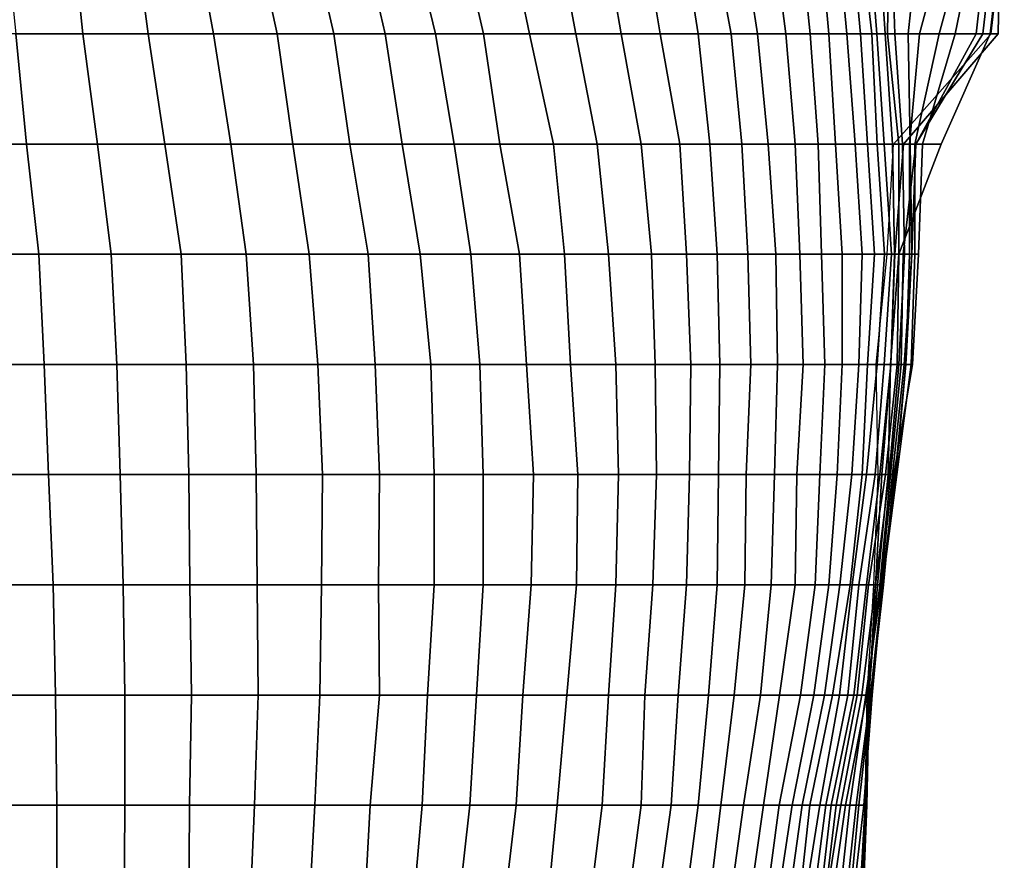
# Model space of a CAD drawing. Units: metres. Extents: x -2.72 to 1.92, y -1.11 to 5.
# Drawn here: x 0.76 to 1.47, y 0.91 to 1.52 of the extents above; entities that cross this region are included whole.
import ezdxf

# ---------------------------------------------------------------- set-up
doc = ezdxf.new("R2010")
doc.units = ezdxf.units.M

msp = doc.modelspace()

# ---------------------------------------------------------------- linework, layer by layer
at = {"layer": 'FACE_MAN_N'}
for points in [[(0.804901, 1.508608, 2.08676), (0.796696, 1.588008, 2.06555), (0.748513, 1.588008, 2.09212), (0.756717, 1.508608, 2.11508)], [(0.852119, 1.508608, 2.05737), (0.841553, 1.588008, 2.03184), (0.796696, 1.588008, 2.06555), (0.804901, 1.508608, 2.08676)], [(0.899058, 1.508608, 2.02841), (0.88458, 1.588008, 1.99572), (0.841553, 1.588008, 2.03184), (0.852119, 1.508608, 2.05737)], [(0.945109, 1.508608, 1.99839), (0.927735, 1.588008, 1.96166), (0.88458, 1.588008, 1.99572), (0.899058, 1.508608, 2.02841)], [(0.985825, 1.508608, 1.95861), (0.967562, 1.588008, 1.92232), (0.927735, 1.588008, 1.96166), (0.945109, 1.508608, 1.99839)], [(1.022858, 1.508608, 1.91376), (1.004468, 1.588008, 1.87937), (0.967562, 1.588008, 1.92232), (0.985825, 1.508608, 1.95861)], [(1.059104, 1.508608, 1.86969), (1.039876, 1.588008, 1.83576), (1.004468, 1.588008, 1.87937), (1.022858, 1.508608, 1.91376)], [(1.0938, 1.508608, 1.82501), (1.075436, 1.588008, 1.79435), (1.039876, 1.588008, 1.83576), (1.059104, 1.508608, 1.86969)], [(1.126973, 1.508608, 1.77977), (1.110234, 1.588008, 1.75333), (1.075436, 1.588008, 1.79435), (1.0938, 1.508608, 1.82501)], [(1.160374, 1.508608, 1.73672), (1.145362, 1.588008, 1.71424), (1.110234, 1.588008, 1.75333), (1.126973, 1.508608, 1.77977)], [(1.192936, 1.508608, 1.69392), (1.179246, 1.588008, 1.67449), (1.145362, 1.588008, 1.71424), (1.160374, 1.508608, 1.73672)], [(1.22108, 1.508608, 1.6465), (1.207872, 1.588008, 1.62872), (1.179246, 1.588008, 1.67449), (1.192936, 1.508608, 1.69392)], [(1.248613, 1.508608, 1.60002), (1.236116, 1.588008, 1.58402), (1.207872, 1.588008, 1.62872), (1.22108, 1.508608, 1.6465)], [(1.272413, 1.508608, 1.55051), (1.257325, 1.588008, 1.53215), (1.236116, 1.588008, 1.58402), (1.248613, 1.508608, 1.60002)], [(1.291234, 1.508608, 1.49697), (1.279017, 1.588008, 1.48282), (1.257325, 1.588008, 1.53215), (1.272413, 1.508608, 1.55051)], [(1.311631, 1.508608, 1.44724), (1.301394, 1.588008, 1.43593), (1.279017, 1.588008, 1.48282), (1.291234, 1.508608, 1.49697)], [(1.329233, 1.508608, 1.39621), (1.321105, 1.588008, 1.38767), (1.301394, 1.588008, 1.43593), (1.311631, 1.508608, 1.44724)], [(1.342695, 1.508608, 1.34277), (1.335507, 1.588008, 1.33558), (1.321105, 1.588008, 1.38767), (1.329233, 1.508608, 1.39621)], [(1.355674, 1.508608, 1.29077), (1.348308, 1.588008, 1.28376), (1.335507, 1.588008, 1.33558), (1.342695, 1.508608, 1.34277)], [(1.365555, 1.508608, 1.23774), (1.358036, 1.588008, 1.2309), (1.348308, 1.588008, 1.28376), (1.355674, 1.508608, 1.29077)], [(1.373683, 1.508608, 1.18501), (1.36459, 1.588008, 1.17716), (1.358036, 1.588008, 1.2309), (1.365555, 1.508608, 1.23774)], [(1.377366, 1.508608, 1.13042), (1.370939, 1.588008, 1.12514), (1.36459, 1.588008, 1.17716), (1.373683, 1.508608, 1.18501)], [(1.383386, 1.508608, 1.07967), (1.37795, 1.588008, 1.07541), (1.370939, 1.588008, 1.12514), (1.377366, 1.508608, 1.13042)], [(1.384986, 1.508608, 1.02722), (1.386307, 1.588008, 1.02819), (1.37795, 1.588008, 1.07541), (1.383386, 1.508608, 1.07967)], [(1.390345, 1.508608, 0.97924), (1.387526, 1.588008, 0.97726), (1.386307, 1.588008, 1.02819), (1.384986, 1.508608, 1.02722)], [(1.399769, 1.508608, 0.93535), (1.408201, 1.588008, 0.94099), (1.387526, 1.588008, 0.97726), (1.390345, 1.508608, 0.97924)], [(1.408049, 1.508608, 0.89169), (1.429512, 1.588008, 0.90528), (1.408201, 1.588008, 0.94099), (1.399769, 1.508608, 0.93535)], [(1.422197, 1.508608, 0.85247), (1.443965, 1.588008, 0.86553), (1.429512, 1.588008, 0.90528), (1.408049, 1.508608, 0.89169)], [(1.43383, 1.508608, 0.81231), (1.450111, 1.588008, 0.82151), (1.443965, 1.588008, 0.86553), (1.422197, 1.508608, 0.85247)], [(1.448867, 1.508608, 0.77447), (1.457833, 1.588008, 0.77927), (1.450111, 1.588008, 0.82151), (1.43383, 1.508608, 0.81231)], [(1.45382, 1.508608, 0.73185), (1.462888, 1.588008, 0.73639), (1.457833, 1.588008, 0.77927), (1.448867, 1.508608, 0.77447)], [(1.459027, 1.508608, 0.69011), (1.468222, 1.588008, 0.69446), (1.462888, 1.588008, 0.73639), (1.45382, 1.508608, 0.73185)], [(1.464767, 1.508608, 0.64932), (1.46624, 1.588008, 0.64998), (1.468222, 1.588008, 0.69446), (1.459027, 1.508608, 0.69011)], [(1.459789, 1.508608, 0.60469), (1.469187, 1.588008, 0.60858), (1.46624, 1.588008, 0.64998), (1.464767, 1.508608, 0.64932)], [(0.764388, 1.429207, 2.13652), (0.756717, 1.508608, 2.11508), (0.705612, 1.508608, 2.13611), (0.711733, 1.429207, 2.15463)], [(0.815416, 1.429207, 2.11406), (0.804901, 1.508608, 2.08676), (0.756717, 1.508608, 2.11508), (0.764388, 1.429207, 2.13652)], [(0.863956, 1.429207, 2.08592), (0.852119, 1.508608, 2.05737), (0.804901, 1.508608, 2.08676), (0.815416, 1.429207, 2.11406)], [(0.911581, 1.429207, 2.05666), (0.899058, 1.508608, 2.02841), (0.852119, 1.508608, 2.05737), (0.863956, 1.429207, 2.08592)], [(0.956234, 1.429207, 2.02191), (0.945109, 1.508608, 1.99839), (0.899058, 1.508608, 2.02841), (0.911581, 1.429207, 2.05666)], [(0.997509, 1.429207, 1.98186), (0.985825, 1.508608, 1.95861), (0.945109, 1.508608, 1.99839), (0.956234, 1.429207, 2.02191)], [(1.035126, 1.429207, 1.93669), (1.022858, 1.508608, 1.91376), (0.985825, 1.508608, 1.95861), (0.997509, 1.429207, 1.98186)], [(1.072718, 1.429207, 1.89374), (1.059104, 1.508608, 1.86969), (1.022858, 1.508608, 1.91376), (1.035126, 1.429207, 1.93669)], [(1.10551, 1.429207, 1.84454), (1.0938, 1.508608, 1.82501), (1.059104, 1.508608, 1.86969), (1.072718, 1.429207, 1.89374)], [(1.144346, 1.429207, 1.80723), (1.126973, 1.508608, 1.77977), (1.0938, 1.508608, 1.82501), (1.10551, 1.429207, 1.84454)], [(1.175715, 1.429207, 1.75968), (1.160374, 1.508608, 1.73672), (1.126973, 1.508608, 1.77977), (1.144346, 1.429207, 1.80723)], [(1.207313, 1.429207, 1.71437), (1.192936, 1.508608, 1.69392), (1.160374, 1.508608, 1.73672), (1.175715, 1.429207, 1.75968)], [(1.235227, 1.429207, 1.6656), (1.22108, 1.508608, 1.6465), (1.192936, 1.508608, 1.69392), (1.207313, 1.429207, 1.71437)], [(1.256995, 1.429207, 1.61076), (1.248613, 1.508608, 1.60002), (1.22108, 1.508608, 1.6465), (1.235227, 1.429207, 1.6656)], [(1.279906, 1.429207, 1.55963), (1.272413, 1.508608, 1.55051), (1.248613, 1.508608, 1.60002), (1.256995, 1.429207, 1.61076)], [(1.299058, 1.429207, 1.50606), (1.291234, 1.508608, 1.49697), (1.272413, 1.508608, 1.55051), (1.279906, 1.429207, 1.55963)], [(1.318438, 1.429207, 1.45476), (1.311631, 1.508608, 1.44724), (1.291234, 1.508608, 1.49697), (1.299058, 1.429207, 1.50606)], [(1.335126, 1.429207, 1.40238), (1.329233, 1.508608, 1.39621), (1.311631, 1.508608, 1.44724), (1.318438, 1.429207, 1.45476)], [(1.347572, 1.429207, 1.34764), (1.342695, 1.508608, 1.34277), (1.329233, 1.508608, 1.39621), (1.335126, 1.429207, 1.40238)], [(1.361694, 1.429207, 1.29651), (1.355674, 1.508608, 1.29077), (1.342695, 1.508608, 1.34277), (1.347572, 1.429207, 1.34764)], [(1.370533, 1.429207, 1.24223), (1.365555, 1.508608, 1.23774), (1.355674, 1.508608, 1.29077), (1.361694, 1.429207, 1.29651)], [(1.377518, 1.429207, 1.18831), (1.373683, 1.508608, 1.18501), (1.365555, 1.508608, 1.23774), (1.370533, 1.429207, 1.24223)], [(1.3827, 1.429207, 1.13482), (1.377366, 1.508608, 1.13042), (1.373683, 1.508608, 1.18501), (1.377518, 1.429207, 1.18831)], [(1.388669, 1.429207, 1.08379), (1.383386, 1.508608, 1.07967), (1.377366, 1.508608, 1.13042), (1.3827, 1.429207, 1.13482)], [(1.393139, 1.429207, 1.03329), (1.384986, 1.508608, 1.02722), (1.383386, 1.508608, 1.07967), (1.388669, 1.429207, 1.08379)], [(1.395832, 1.429207, 0.9831), (1.390345, 1.508608, 0.97924), (1.384986, 1.508608, 1.02722), (1.393139, 1.429207, 1.03329)], [(1.38938, 1.429207, 0.57553), (1.459789, 1.508608, 0.60469), (1.464767, 1.508608, 0.64932), (1.396594, 1.429207, 0.6191)], [(1.401293, 1.429207, 0.93637), (1.399769, 1.508608, 0.93535), (1.390345, 1.508608, 0.97924), (1.395832, 1.429207, 0.9831)], [(1.396594, 1.429207, 0.6191), (1.464767, 1.508608, 0.64932), (1.459027, 1.508608, 0.69011), (1.423772, 1.429207, 0.67343)], [(1.400835, 1.429207, 0.88712), (1.408049, 1.508608, 0.89169), (1.399769, 1.508608, 0.93535), (1.401293, 1.429207, 0.93637)], [(1.404747, 1.429207, 0.84203), (1.422197, 1.508608, 0.85247), (1.408049, 1.508608, 0.89169), (1.400835, 1.429207, 0.88712)], [(1.410335, 1.429207, 0.79898), (1.43383, 1.508608, 0.81231), (1.422197, 1.508608, 0.85247), (1.404747, 1.429207, 0.84203)], [(1.423772, 1.429207, 0.67343), (1.459027, 1.508608, 0.69011), (1.45382, 1.508608, 0.73185), (1.405357, 1.429207, 0.70744)], [(1.405357, 1.429207, 0.70744), (1.45382, 1.508608, 0.73185), (1.448867, 1.508608, 0.77447), (1.405509, 1.429207, 0.7513)], [(1.405509, 1.429207, 0.7513), (1.448867, 1.508608, 0.77447), (1.43383, 1.508608, 0.81231), (1.410335, 1.429207, 0.79898)], [(0.773151, 1.349807, 2.161), (0.764388, 1.429207, 2.13652), (0.711733, 1.429207, 2.15463), (0.719379, 1.349807, 2.17777)], [(0.825373, 1.349807, 2.13984), (0.815416, 1.429207, 2.11406), (0.764388, 1.429207, 2.13652), (0.773151, 1.349807, 2.161)], [(0.875767, 1.349807, 2.11444), (0.863956, 1.429207, 2.08592), (0.815416, 1.429207, 2.11406), (0.825373, 1.349807, 2.13984)], [(0.922782, 1.349807, 2.08191), (0.911581, 1.429207, 2.05666), (0.863956, 1.429207, 2.08592), (0.875767, 1.349807, 2.11444)], [(0.968045, 1.349807, 2.04688), (0.956234, 1.429207, 2.02191), (0.911581, 1.429207, 2.05666), (0.922782, 1.349807, 2.08191)], [(1.010666, 1.349807, 2.00799), (0.997509, 1.429207, 1.98186), (0.956234, 1.429207, 2.02191), (0.968045, 1.349807, 2.04688)], [(1.048156, 1.349807, 1.96108), (1.035126, 1.429207, 1.93669), (0.997509, 1.429207, 1.98186), (1.010666, 1.349807, 2.00799)], [(1.084758, 1.349807, 1.91495), (1.072718, 1.429207, 1.89374), (1.035126, 1.429207, 1.93669), (1.048156, 1.349807, 1.96108)], [(1.119708, 1.349807, 1.86824), (1.10551, 1.429207, 1.84454), (1.072718, 1.429207, 1.89374), (1.084758, 1.349807, 1.91495)], [(1.152195, 1.349807, 1.8196), (1.144346, 1.429207, 1.80723), (1.10551, 1.429207, 1.84454), (1.119708, 1.349807, 1.86824)], [(1.183843, 1.349807, 1.77185), (1.175715, 1.429207, 1.75968), (1.144346, 1.429207, 1.80723), (1.152195, 1.349807, 1.8196)], [(1.214806, 1.349807, 1.72499), (1.207313, 1.429207, 1.71437), (1.175715, 1.429207, 1.75968), (1.183843, 1.349807, 1.77185)], [(1.240206, 1.349807, 1.67231), (1.235227, 1.429207, 1.6656), (1.207313, 1.429207, 1.71437), (1.214806, 1.349807, 1.72499)], [(1.262101, 1.349807, 1.61732), (1.256995, 1.429207, 1.61076), (1.235227, 1.429207, 1.6656), (1.240206, 1.349807, 1.67231)], [(1.284275, 1.349807, 1.56497), (1.279906, 1.429207, 1.55963), (1.256995, 1.429207, 1.61076), (1.262101, 1.349807, 1.61732)], [(1.304519, 1.349807, 1.51236), (1.299058, 1.429207, 1.50606), (1.279906, 1.429207, 1.55963), (1.284275, 1.349807, 1.56497)], [(1.321867, 1.349807, 1.45851), (1.318438, 1.429207, 1.45476), (1.299058, 1.429207, 1.50606), (1.304519, 1.349807, 1.51236)], [(1.337488, 1.349807, 1.40489), (1.335126, 1.429207, 1.40238), (1.318438, 1.429207, 1.45476), (1.321867, 1.349807, 1.45851)], [(1.352321, 1.349807, 1.35239), (1.347572, 1.429207, 1.34764), (1.335126, 1.429207, 1.40238), (1.337488, 1.349807, 1.40489)], [(1.366698, 1.349807, 1.30129), (1.361694, 1.429207, 1.29651), (1.347572, 1.429207, 1.34764), (1.352321, 1.349807, 1.35239)], [(1.375639, 1.349807, 1.24688), (1.370533, 1.429207, 1.24223), (1.361694, 1.429207, 1.29651), (1.366698, 1.349807, 1.30129)], [(1.382751, 1.349807, 1.19283), (1.377518, 1.429207, 1.18831), (1.370533, 1.429207, 1.24223), (1.375639, 1.349807, 1.24688)], [(1.387881, 1.349807, 1.13906), (1.3827, 1.429207, 1.13482), (1.377518, 1.429207, 1.18831), (1.382751, 1.349807, 1.19283)], [(1.390117, 1.349807, 1.08491), (1.388669, 1.429207, 1.08379), (1.3827, 1.429207, 1.13482), (1.387881, 1.349807, 1.13906)], [(1.384706, 1.349807, 0.5736), (1.38938, 1.429207, 0.57553), (1.396594, 1.429207, 0.6191), (1.390269, 1.349807, 0.6163)], [(1.393139, 1.349807, 1.03329), (1.393139, 1.429207, 1.03329), (1.388669, 1.429207, 1.08379), (1.390117, 1.349807, 1.08491)], [(1.390269, 1.349807, 0.6163), (1.396594, 1.429207, 0.6191), (1.423772, 1.429207, 0.67343), (1.393266, 1.349807, 0.659)], [(1.39733, 1.349807, 0.98414), (1.395832, 1.429207, 0.9831), (1.393139, 1.429207, 1.03329), (1.393139, 1.349807, 1.03329)], [(1.393266, 1.349807, 0.659), (1.423772, 1.429207, 0.67343), (1.405357, 1.429207, 0.70744), (1.396289, 1.349807, 0.70286)], [(1.402639, 1.349807, 0.93726), (1.401293, 1.429207, 0.93637), (1.395832, 1.429207, 0.9831), (1.39733, 1.349807, 0.98414)], [(1.396289, 1.349807, 0.70286), (1.405357, 1.429207, 0.70744), (1.405509, 1.429207, 0.7513), (1.402639, 1.349807, 0.74975)], [(1.404747, 1.349807, 0.84203), (1.404747, 1.429207, 0.84203), (1.400835, 1.429207, 0.88712), (1.400835, 1.349807, 0.88712)], [(1.400835, 1.349807, 0.88712), (1.400835, 1.429207, 0.88712), (1.401293, 1.429207, 0.93637), (1.402639, 1.349807, 0.93726)], [(1.402639, 1.349807, 0.74975), (1.405509, 1.429207, 0.7513), (1.410335, 1.429207, 0.79898), (1.407312, 1.349807, 0.79728)], [(1.407312, 1.349807, 0.79728), (1.410335, 1.429207, 0.79898), (1.404747, 1.429207, 0.84203), (1.404747, 1.349807, 0.84203)], [(0.776986, 1.270406, 2.17172), (0.773151, 1.349807, 2.161), (0.719379, 1.349807, 2.17777), (0.723443, 1.270406, 2.19014)], [(0.829462, 1.270406, 2.15046), (0.825373, 1.349807, 2.13984), (0.773151, 1.349807, 2.161), (0.776986, 1.270406, 2.17172)], [(0.8795, 1.270406, 2.12346), (0.875767, 1.349807, 2.11444), (0.825373, 1.349807, 2.13984), (0.829462, 1.270406, 2.15046)], [(0.928065, 1.270406, 2.09379), (0.922782, 1.349807, 2.08191), (0.875767, 1.349807, 2.11444), (0.8795, 1.270406, 2.12346)], [(0.974293, 1.270406, 2.06011), (0.968045, 1.349807, 2.04688), (0.922782, 1.349807, 2.08191), (0.928065, 1.270406, 2.09379)], [(1.015797, 1.270406, 2.01815), (1.010666, 1.349807, 2.00799), (0.968045, 1.349807, 2.04688), (0.974293, 1.270406, 2.06011)], [(1.055827, 1.270406, 1.9754), (1.048156, 1.349807, 1.96108), (1.010666, 1.349807, 2.00799), (1.015797, 1.270406, 2.01815)], [(1.091159, 1.270406, 1.92628), (1.084758, 1.349807, 1.91495), (1.048156, 1.349807, 1.96108), (1.055827, 1.270406, 1.9754)], [(1.124737, 1.270406, 1.8766), (1.119708, 1.349807, 1.86824), (1.084758, 1.349807, 1.91495), (1.091159, 1.270406, 1.92628)], [(1.156538, 1.270406, 1.82646), (1.152195, 1.349807, 1.8196), (1.119708, 1.349807, 1.86824), (1.124737, 1.270406, 1.8766)], [(1.189279, 1.270406, 1.77998), (1.183843, 1.349807, 1.77185), (1.152195, 1.349807, 1.8196), (1.156538, 1.270406, 1.82646)], [(1.217625, 1.270406, 1.72897), (1.214806, 1.349807, 1.72499), (1.183843, 1.349807, 1.77185), (1.189279, 1.270406, 1.77998)], [(1.243228, 1.270406, 1.67637), (1.240206, 1.349807, 1.67231), (1.214806, 1.349807, 1.72499), (1.217625, 1.270406, 1.72897)], [(1.264234, 1.270406, 1.62006), (1.262101, 1.349807, 1.61732), (1.240206, 1.349807, 1.67231), (1.243228, 1.270406, 1.67637)], [(1.286459, 1.270406, 1.56763), (1.284275, 1.349807, 1.56497), (1.262101, 1.349807, 1.61732), (1.264234, 1.270406, 1.62006)], [(1.305712, 1.270406, 1.51376), (1.304519, 1.349807, 1.51236), (1.284275, 1.349807, 1.56497), (1.286459, 1.270406, 1.56763)], [(1.324178, 1.270406, 1.46108), (1.321867, 1.349807, 1.45851), (1.304519, 1.349807, 1.51236), (1.305712, 1.270406, 1.51376)], [(1.339748, 1.270406, 1.40723), (1.337488, 1.349807, 1.40489), (1.321867, 1.349807, 1.45851), (1.324178, 1.270406, 1.46108)], [(1.352321, 1.270406, 1.35239), (1.352321, 1.349807, 1.35239), (1.337488, 1.349807, 1.40489), (1.339748, 1.270406, 1.40723)], [(1.364209, 1.270406, 1.2989), (1.366698, 1.349807, 1.30129), (1.352321, 1.349807, 1.35239), (1.352321, 1.270406, 1.35239)], [(1.370533, 1.270406, 1.24223), (1.375639, 1.349807, 1.24688), (1.366698, 1.349807, 1.30129), (1.364209, 1.270406, 1.2989)], [(1.377518, 1.270406, 1.18831), (1.382751, 1.349807, 1.19283), (1.375639, 1.349807, 1.24688), (1.370533, 1.270406, 1.24223)], [(1.376807, 1.270406, 0.57033), (1.384706, 1.349807, 0.5736), (1.390269, 1.349807, 0.6163), (1.387297, 1.270406, 0.61498)], [(1.3827, 1.270406, 1.13482), (1.387881, 1.349807, 1.13906), (1.382751, 1.349807, 1.19283), (1.377518, 1.270406, 1.18831)], [(1.387399, 1.270406, 1.0828), (1.390117, 1.349807, 1.08491), (1.387881, 1.349807, 1.13906), (1.3827, 1.270406, 1.13482)], [(1.387297, 1.270406, 0.61498), (1.390269, 1.349807, 0.6163), (1.393266, 1.349807, 0.659), (1.387043, 1.270406, 0.65605)], [(1.387043, 1.270406, 0.65605), (1.393266, 1.349807, 0.659), (1.396289, 1.349807, 0.70286), (1.394841, 1.270406, 0.70213)], [(1.391844, 1.270406, 1.0323), (1.393139, 1.349807, 1.03329), (1.390117, 1.349807, 1.08491), (1.387399, 1.270406, 1.0828)], [(1.393165, 1.270406, 0.98122), (1.39733, 1.349807, 0.98414), (1.393139, 1.349807, 1.03329), (1.391844, 1.270406, 1.0323)], [(1.397051, 1.270406, 0.93352), (1.402639, 1.349807, 0.93726), (1.39733, 1.349807, 0.98414), (1.393165, 1.270406, 0.98122)], [(1.394841, 1.270406, 0.70213), (1.396289, 1.349807, 0.70286), (1.402639, 1.349807, 0.74975), (1.398143, 1.270406, 0.74737)], [(1.398092, 1.270406, 0.88539), (1.400835, 1.349807, 0.88712), (1.402639, 1.349807, 0.93726), (1.397051, 1.270406, 0.93352)], [(1.401978, 1.270406, 0.84035), (1.404747, 1.349807, 0.84203), (1.400835, 1.349807, 0.88712), (1.398092, 1.270406, 0.88539)], [(1.398143, 1.270406, 0.74737), (1.402639, 1.349807, 0.74975), (1.407312, 1.349807, 0.79728), (1.402893, 1.270406, 0.79479)], [(1.402893, 1.270406, 0.79479), (1.407312, 1.349807, 0.79728), (1.404747, 1.349807, 0.84203), (1.401978, 1.270406, 0.84035)], [(0.780263, 1.191006, 2.18089), (0.776986, 1.270406, 2.17172), (0.723443, 1.270406, 2.19014), (0.727532, 1.191006, 2.20248)], [(0.831799, 1.191006, 2.15653), (0.829462, 1.270406, 2.15046), (0.776986, 1.270406, 2.17172), (0.780263, 1.191006, 2.18089)], [(0.881355, 1.191006, 2.12796), (0.8795, 1.270406, 2.12346), (0.829462, 1.270406, 2.15046), (0.831799, 1.191006, 2.15653)], [(0.930021, 1.191006, 2.09826), (0.928065, 1.270406, 2.09379), (0.8795, 1.270406, 2.12346), (0.881355, 1.191006, 2.12796)], [(0.977773, 1.191006, 2.06745), (0.974293, 1.270406, 2.06011), (0.928065, 1.270406, 2.09379), (0.930021, 1.191006, 2.09826)], [(1.018718, 1.191006, 2.02397), (1.015797, 1.270406, 2.01815), (0.974293, 1.270406, 2.06011), (0.977773, 1.191006, 2.06745)], [(1.058113, 1.191006, 1.97972), (1.055827, 1.270406, 1.9754), (1.015797, 1.270406, 2.01815), (1.018718, 1.191006, 2.02397)], [(1.093572, 1.191006, 1.93052), (1.091159, 1.270406, 1.92628), (1.055827, 1.270406, 1.9754), (1.058113, 1.191006, 1.97972)], [(1.129741, 1.191006, 1.88498), (1.124737, 1.270406, 1.8766), (1.091159, 1.270406, 1.92628), (1.093572, 1.191006, 1.93052)], [(1.161745, 1.191006, 1.83471), (1.156538, 1.270406, 1.82646), (1.124737, 1.270406, 1.8766), (1.129741, 1.191006, 1.88498)], [(1.191082, 1.191006, 1.78267), (1.189279, 1.270406, 1.77998), (1.156538, 1.270406, 1.82646), (1.161745, 1.191006, 1.83471)], [(1.218565, 1.191006, 1.73029), (1.217625, 1.270406, 1.72897), (1.189279, 1.270406, 1.77998), (1.191082, 1.191006, 1.78267)], [(1.242263, 1.191006, 1.67507), (1.243228, 1.270406, 1.67637), (1.217625, 1.270406, 1.72897), (1.218565, 1.191006, 1.73029)], [(1.263244, 1.191006, 1.61876), (1.264234, 1.270406, 1.62006), (1.243228, 1.270406, 1.67637), (1.242263, 1.191006, 1.67507)], [(1.283106, 1.191006, 1.56357), (1.286459, 1.270406, 1.56763), (1.264234, 1.270406, 1.62006), (1.263244, 1.191006, 1.61876)], [(1.303452, 1.191006, 1.51114), (1.305712, 1.270406, 1.51376), (1.286459, 1.270406, 1.56763), (1.283106, 1.191006, 1.56357)], [(1.319682, 1.191006, 1.4561), (1.324178, 1.270406, 1.46108), (1.305712, 1.270406, 1.51376), (1.303452, 1.191006, 1.51114)], [(1.336243, 1.191006, 1.40357), (1.339748, 1.270406, 1.40723), (1.324178, 1.270406, 1.46108), (1.319682, 1.191006, 1.4561)], [(1.348715, 1.191006, 1.34879), (1.352321, 1.270406, 1.35239), (1.339748, 1.270406, 1.40723), (1.336243, 1.191006, 1.40357)], [(1.359357, 1.191006, 1.29428), (1.364209, 1.270406, 1.2989), (1.352321, 1.270406, 1.35239), (1.348715, 1.191006, 1.34879)], [(1.366774, 1.191006, 1.23883), (1.370533, 1.270406, 1.24223), (1.364209, 1.270406, 1.2989), (1.359357, 1.191006, 1.29428)], [(1.369822, 1.191006, 1.18168), (1.377518, 1.270406, 1.18831), (1.370533, 1.270406, 1.24223), (1.366774, 1.191006, 1.23883)], [(1.376121, 1.191006, 1.12941), (1.3827, 1.270406, 1.13482), (1.377518, 1.270406, 1.18831), (1.369822, 1.191006, 1.18168)], [(1.379398, 1.191006, 1.07652), (1.387399, 1.270406, 1.0828), (1.3827, 1.270406, 1.13482), (1.376121, 1.191006, 1.12941)], [(1.378306, 1.191006, 0.57096), (1.376807, 1.270406, 0.57033), (1.387297, 1.270406, 0.61498), (1.380973, 1.191006, 0.61219)], [(1.383513, 1.191006, 1.02613), (1.391844, 1.270406, 1.0323), (1.387399, 1.270406, 1.0828), (1.379398, 1.191006, 1.07652)], [(1.380973, 1.191006, 0.61219), (1.387297, 1.270406, 0.61498), (1.387043, 1.270406, 0.65605), (1.38557, 1.191006, 0.65537)], [(1.38618, 1.191006, 0.97632), (1.393165, 1.270406, 0.98122), (1.391844, 1.270406, 1.0323), (1.383513, 1.191006, 1.02613)], [(1.38557, 1.191006, 0.65537), (1.387043, 1.270406, 0.65605), (1.394841, 1.270406, 0.70213), (1.387221, 1.191006, 0.69829)], [(1.388618, 1.191006, 0.92788), (1.397051, 1.270406, 0.93352), (1.393165, 1.270406, 0.98122), (1.38618, 1.191006, 0.97632)], [(1.387221, 1.191006, 0.69829), (1.394841, 1.270406, 0.70213), (1.398143, 1.270406, 0.74737), (1.390625, 1.191006, 0.74335)], [(1.390879, 1.191006, 0.88082), (1.398092, 1.270406, 0.88539), (1.397051, 1.270406, 0.93352), (1.388618, 1.191006, 0.92788)], [(1.390625, 1.191006, 0.74335), (1.398143, 1.270406, 0.74737), (1.402893, 1.270406, 0.79479), (1.389634, 1.191006, 0.78727)], [(1.389634, 1.191006, 0.78727), (1.402893, 1.270406, 0.79479), (1.401978, 1.270406, 0.84035), (1.391691, 1.191006, 0.83418)], [(1.391691, 1.191006, 0.83418), (1.401978, 1.270406, 0.84035), (1.398092, 1.270406, 0.88539), (1.390879, 1.191006, 0.88082)], [(0.783565, 1.111606, 2.19008), (0.780263, 1.191006, 2.18089), (0.727532, 1.191006, 2.20248), (0.731114, 1.111606, 2.21328)], [(0.834136, 1.111606, 2.1626), (0.831799, 1.191006, 2.15653), (0.780263, 1.191006, 2.18089), (0.783565, 1.111606, 2.19008)], [(0.88199, 1.111606, 2.12946), (0.881355, 1.191006, 2.12796), (0.831799, 1.191006, 2.15653), (0.834136, 1.111606, 2.1626)], [(0.930681, 1.111606, 2.09976), (0.930021, 1.191006, 2.09826), (0.881355, 1.191006, 2.12796), (0.88199, 1.111606, 2.12946)], [(0.977062, 1.111606, 2.06598), (0.977773, 1.191006, 2.06745), (0.930021, 1.191006, 2.09826), (0.930681, 1.111606, 2.09976)], [(1.017981, 1.111606, 2.02252), (1.018718, 1.191006, 2.02397), (0.977773, 1.191006, 2.06745), (0.977062, 1.111606, 2.06598)], [(1.058113, 1.111606, 1.97972), (1.058113, 1.191006, 1.97972), (1.018718, 1.191006, 2.02397), (1.017981, 1.111606, 2.02252)], [(1.093572, 1.111606, 1.93052), (1.093572, 1.191006, 1.93052), (1.058113, 1.191006, 1.97972), (1.058113, 1.111606, 1.97972)], [(1.128065, 1.111606, 1.88219), (1.129741, 1.191006, 1.88498), (1.093572, 1.191006, 1.93052), (1.093572, 1.111606, 1.93052)], [(1.160882, 1.111606, 1.83334), (1.161745, 1.191006, 1.83471), (1.129741, 1.191006, 1.88498), (1.128065, 1.111606, 1.88219)], [(1.189279, 1.111606, 1.77998), (1.191082, 1.191006, 1.78267), (1.161745, 1.191006, 1.83471), (1.160882, 1.111606, 1.83334)], [(1.215746, 1.111606, 1.72631), (1.218565, 1.191006, 1.73029), (1.191082, 1.191006, 1.78267), (1.189279, 1.111606, 1.77998)], [(1.240206, 1.111606, 1.67231), (1.242263, 1.191006, 1.67507), (1.218565, 1.191006, 1.73029), (1.215746, 1.111606, 1.72631)], [(1.262101, 1.111606, 1.61732), (1.263244, 1.191006, 1.61876), (1.242263, 1.191006, 1.67507), (1.240206, 1.111606, 1.67231)], [(1.28209, 1.111606, 1.5623), (1.283106, 1.191006, 1.56357), (1.263244, 1.191006, 1.61876), (1.262101, 1.111606, 1.61732)], [(1.301191, 1.111606, 1.50853), (1.303452, 1.191006, 1.51114), (1.283106, 1.191006, 1.56357), (1.28209, 1.111606, 1.5623)], [(1.318438, 1.111606, 1.45476), (1.319682, 1.191006, 1.4561), (1.303452, 1.191006, 1.51114), (1.301191, 1.111606, 1.50853)], [(1.332738, 1.111606, 1.39989), (1.336243, 1.191006, 1.40357), (1.319682, 1.191006, 1.4561), (1.318438, 1.111606, 1.45476)], [(1.342695, 1.111606, 1.34277), (1.348715, 1.191006, 1.34879), (1.336243, 1.191006, 1.40357), (1.332738, 1.111606, 1.39989)], [(1.35067, 1.111606, 1.286), (1.359357, 1.191006, 1.29428), (1.348715, 1.191006, 1.34879), (1.342695, 1.111606, 1.34277)], [(1.358036, 1.111606, 1.2309), (1.366774, 1.191006, 1.23883), (1.359357, 1.191006, 1.29428), (1.35067, 1.111606, 1.286)], [(1.35951, 1.111606, 1.17279), (1.369822, 1.191006, 1.18168), (1.366774, 1.191006, 1.23883), (1.358036, 1.111606, 1.2309)], [(1.364336, 1.111606, 1.11973), (1.376121, 1.191006, 1.12941), (1.369822, 1.191006, 1.18168), (1.35951, 1.111606, 1.17279)], [(1.369924, 1.111606, 1.06916), (1.379398, 1.191006, 1.07652), (1.376121, 1.191006, 1.12941), (1.364336, 1.111606, 1.11973)], [(1.37127, 1.111606, 1.01706), (1.383513, 1.191006, 1.02613), (1.379398, 1.191006, 1.07652), (1.369924, 1.111606, 1.06916)], [(1.376401, 1.111606, 0.96941), (1.38618, 1.191006, 0.97632), (1.383513, 1.191006, 1.02613), (1.37127, 1.111606, 1.01706)], [(1.375131, 1.111606, 0.56964), (1.378306, 1.191006, 0.57096), (1.380973, 1.191006, 0.61219), (1.376324, 1.111606, 0.61013)], [(1.376324, 1.111606, 0.61013), (1.380973, 1.191006, 0.61219), (1.38557, 1.191006, 0.65537), (1.377848, 1.111606, 0.65171)], [(1.380007, 1.111606, 0.92214), (1.388618, 1.191006, 0.92788), (1.38618, 1.191006, 0.97632), (1.376401, 1.111606, 0.96941)], [(1.377848, 1.111606, 0.65171), (1.38557, 1.191006, 0.65537), (1.387221, 1.191006, 0.69829), (1.379575, 1.111606, 0.69446)], [(1.379575, 1.111606, 0.69446), (1.387221, 1.191006, 0.69829), (1.390625, 1.191006, 0.74335), (1.381481, 1.111606, 0.73845)], [(1.380744, 1.111606, 0.87439), (1.390879, 1.191006, 0.88082), (1.388618, 1.191006, 0.92788), (1.380007, 1.111606, 0.92214)], [(1.381404, 1.111606, 0.82804), (1.391691, 1.191006, 0.83418), (1.390879, 1.191006, 0.88082), (1.380744, 1.111606, 0.87439)], [(1.382217, 1.111606, 0.78305), (1.389634, 1.191006, 0.78727), (1.391691, 1.191006, 0.83418), (1.381404, 1.111606, 0.82804)], [(1.381481, 1.111606, 0.73845), (1.390625, 1.191006, 0.74335), (1.389634, 1.191006, 0.78727), (1.382217, 1.111606, 0.78305)], [(0.785139, 1.032205, 2.19448), (0.783565, 1.111606, 2.19008), (0.731114, 1.111606, 2.21328), (0.735127, 1.032205, 2.22544)], [(0.835228, 1.032205, 2.16545), (0.834136, 1.111606, 2.1626), (0.783565, 1.111606, 2.19008), (0.785139, 1.032205, 2.19448)], [(0.883234, 1.032205, 2.13248), (0.88199, 1.111606, 2.12946), (0.834136, 1.111606, 2.1626), (0.835228, 1.032205, 2.16545)], [(0.931342, 1.032205, 2.10124), (0.930681, 1.111606, 2.09976), (0.88199, 1.111606, 2.12946), (0.883234, 1.032205, 2.13248)], [(0.97569, 1.032205, 2.06306), (0.977062, 1.111606, 2.06598), (0.930681, 1.111606, 2.09976), (0.931342, 1.032205, 2.10124)], [(1.018718, 1.032205, 2.02397), (1.017981, 1.111606, 2.02252), (0.977062, 1.111606, 2.06598), (0.97569, 1.032205, 2.06306)], [(1.053516, 1.032205, 1.97111), (1.058113, 1.111606, 1.97972), (1.017981, 1.111606, 2.02252), (1.018718, 1.032205, 2.02397)], [(1.088746, 1.032205, 1.92204), (1.093572, 1.111606, 1.93052), (1.058113, 1.111606, 1.97972), (1.053516, 1.032205, 1.97111)], [(1.122223, 1.032205, 1.87243), (1.128065, 1.111606, 1.88219), (1.093572, 1.111606, 1.93052), (1.088746, 1.032205, 1.92204)], [(1.153922, 1.032205, 1.82234), (1.160882, 1.111606, 1.83334), (1.128065, 1.111606, 1.88219), (1.122223, 1.032205, 1.87243)], [(1.183843, 1.032205, 1.77185), (1.189279, 1.111606, 1.77998), (1.160882, 1.111606, 1.83334), (1.153922, 1.032205, 1.82234)], [(1.210132, 1.032205, 1.71836), (1.215746, 1.111606, 1.72631), (1.189279, 1.111606, 1.77998), (1.183843, 1.032205, 1.77185)], [(1.234135, 1.032205, 1.66413), (1.240206, 1.111606, 1.67231), (1.215746, 1.111606, 1.72631), (1.210132, 1.032205, 1.71836)], [(1.255852, 1.032205, 1.60931), (1.262101, 1.111606, 1.61732), (1.240206, 1.111606, 1.67231), (1.234135, 1.032205, 1.66413)], [(1.27447, 1.032205, 1.55303), (1.28209, 1.111606, 1.5623), (1.262101, 1.111606, 1.61732), (1.255852, 1.032205, 1.60931)], [(1.293368, 1.032205, 1.49943), (1.301191, 1.111606, 1.50853), (1.28209, 1.111606, 1.5623), (1.27447, 1.032205, 1.55303)], [(1.307109, 1.032205, 1.44226), (1.318438, 1.111606, 1.45476), (1.301191, 1.111606, 1.50853), (1.293368, 1.032205, 1.49943)], [(1.322222, 1.032205, 1.38884), (1.332738, 1.111606, 1.39989), (1.318438, 1.111606, 1.45476), (1.307109, 1.032205, 1.44226)], [(1.331925, 1.032205, 1.33197), (1.342695, 1.111606, 1.34277), (1.332738, 1.111606, 1.39989), (1.322222, 1.032205, 1.38884)], [(1.339621, 1.032205, 1.27548), (1.35067, 1.111606, 1.286), (1.342695, 1.111606, 1.34277), (1.331925, 1.032205, 1.33197)], [(1.345387, 1.032205, 1.21945), (1.358036, 1.111606, 1.2309), (1.35067, 1.111606, 1.286), (1.339621, 1.032205, 1.27548)], [(1.350442, 1.032205, 1.16497), (1.35951, 1.111606, 1.17279), (1.358036, 1.111606, 1.2309), (1.345387, 1.032205, 1.21945)], [(1.356309, 1.032205, 1.11315), (1.364336, 1.111606, 1.11973), (1.35951, 1.111606, 1.17279), (1.350442, 1.032205, 1.16497)], [(1.360653, 1.032205, 1.06192), (1.369924, 1.111606, 1.06916), (1.364336, 1.111606, 1.11973), (1.356309, 1.032205, 1.11315)], [(1.363116, 1.032205, 1.01102), (1.37127, 1.111606, 1.01706), (1.369924, 1.111606, 1.06916), (1.360653, 1.032205, 1.06192)], [(1.366596, 1.032205, 0.9625), (1.376401, 1.111606, 0.96941), (1.37127, 1.111606, 1.01706), (1.363116, 1.032205, 1.01102)], [(1.370203, 1.032205, 0.91559), (1.380007, 1.111606, 0.92214), (1.376401, 1.111606, 0.96941), (1.366596, 1.032205, 0.9625)], [(1.372692, 1.032205, 0.8228), (1.381404, 1.111606, 0.82804), (1.380744, 1.111606, 0.87439), (1.369263, 1.032205, 0.86713)], [(1.369263, 1.032205, 0.86713), (1.380744, 1.111606, 0.87439), (1.380007, 1.111606, 0.92214), (1.370203, 1.032205, 0.91559)], [(1.3716, 1.032205, 0.64876), (1.377848, 1.111606, 0.65171), (1.379575, 1.111606, 0.69446), (1.37033, 1.032205, 0.68981)], [(1.37033, 1.032205, 0.68981), (1.379575, 1.111606, 0.69446), (1.381481, 1.111606, 0.73845), (1.373962, 1.032205, 0.73444)], [(1.370432, 1.032205, 0.56769), (1.375131, 1.111606, 0.56964), (1.376324, 1.111606, 0.61013), (1.371702, 1.032205, 0.60807)], [(1.371702, 1.032205, 0.60807), (1.376324, 1.111606, 0.61013), (1.377848, 1.111606, 0.65171), (1.3716, 1.032205, 0.64876)], [(1.3732, 1.032205, 0.77795), (1.382217, 1.111606, 0.78305), (1.381404, 1.111606, 0.82804), (1.372692, 1.032205, 0.8228)], [(1.373962, 1.032205, 0.73444), (1.381481, 1.111606, 0.73845), (1.382217, 1.111606, 0.78305), (1.3732, 1.032205, 0.77795)], [(0.786232, 0.952805, 2.19753), (0.785139, 1.032205, 2.19448), (0.735127, 1.032205, 2.22544), (0.736143, 0.952805, 2.22852)], [(0.835228, 0.952805, 2.16545), (0.835228, 1.032205, 2.16545), (0.785139, 1.032205, 2.19448), (0.786232, 0.952805, 2.19753)], [(0.881913, 0.952805, 2.12928), (0.883234, 1.032205, 2.13248), (0.835228, 1.032205, 2.16545), (0.835228, 0.952805, 2.16545)], [(0.928624, 0.952805, 2.09511), (0.931342, 1.032205, 2.10124), (0.883234, 1.032205, 2.13248), (0.881913, 0.952805, 2.12928)], [(0.972134, 0.952805, 2.05552), (0.97569, 1.032205, 2.06306), (0.931342, 1.032205, 2.10124), (0.928624, 0.952805, 2.09511)], [(1.012139, 0.952805, 2.01089), (1.018718, 1.032205, 2.02397), (0.97569, 1.032205, 2.06306), (0.972134, 0.952805, 2.05552)], [(1.04968, 0.952805, 1.96395), (1.053516, 1.032205, 1.97111), (1.018718, 1.032205, 2.02397), (1.012139, 0.952805, 2.01089)], [(1.083945, 0.952805, 1.91356), (1.088746, 1.032205, 1.92204), (1.053516, 1.032205, 1.97111), (1.04968, 0.952805, 1.96395)], [(1.117219, 0.952805, 1.86405), (1.122223, 1.032205, 1.87243), (1.088746, 1.032205, 1.92204), (1.083945, 0.952805, 1.91356)], [(1.146962, 0.952805, 1.81137), (1.153922, 1.032205, 1.82234), (1.122223, 1.032205, 1.87243), (1.117219, 0.952805, 1.86405)], [(1.179322, 0.952805, 1.76509), (1.183843, 1.032205, 1.77185), (1.153922, 1.032205, 1.82234), (1.146962, 0.952805, 1.81137)], [(1.207313, 0.952805, 1.71437), (1.210132, 1.032205, 1.71836), (1.183843, 1.032205, 1.77185), (1.179322, 0.952805, 1.76509)], [(1.229055, 0.952805, 1.65727), (1.234135, 1.032205, 1.66413), (1.210132, 1.032205, 1.71836), (1.207313, 0.952805, 1.71437)], [(1.248486, 0.952805, 1.59987), (1.255852, 1.032205, 1.60931), (1.234135, 1.032205, 1.66413), (1.229055, 0.952805, 1.65727)], [(1.264818, 0.952805, 1.54127), (1.27447, 1.032205, 1.55303), (1.255852, 1.032205, 1.60931), (1.248486, 0.952805, 1.59987)], [(1.281151, 0.952805, 1.48529), (1.293368, 1.032205, 1.49943), (1.27447, 1.032205, 1.55303), (1.264818, 0.952805, 1.54127)], [(1.295654, 0.952805, 1.42961), (1.307109, 1.032205, 1.44226), (1.293368, 1.032205, 1.49943), (1.281151, 0.952805, 1.48529)], [(1.306957, 0.952805, 1.37281), (1.322222, 1.032205, 1.38884), (1.307109, 1.032205, 1.44226), (1.295654, 0.952805, 1.42961)], [(1.316253, 0.952805, 1.31633), (1.331925, 1.032205, 1.33197), (1.322222, 1.032205, 1.38884), (1.306957, 0.952805, 1.37281)], [(1.323594, 0.952805, 1.26022), (1.339621, 1.032205, 1.27548), (1.331925, 1.032205, 1.33197), (1.316253, 0.952805, 1.31633)], [(1.328979, 0.952805, 1.20457), (1.345387, 1.032205, 1.21945), (1.339621, 1.032205, 1.27548), (1.323594, 0.952805, 1.26022)], [(1.336294, 0.952805, 1.15275), (1.350442, 1.032205, 1.16497), (1.345387, 1.032205, 1.21945), (1.328979, 0.952805, 1.20457)], [(1.340612, 0.952805, 1.10027), (1.356309, 1.032205, 1.11315), (1.350442, 1.032205, 1.16497), (1.336294, 0.952805, 1.15275)], [(1.344473, 0.952805, 1.04927), (1.360653, 1.032205, 1.06192), (1.356309, 1.032205, 1.11315), (1.340612, 0.952805, 1.10027)], [(1.348105, 0.952805, 0.99987), (1.363116, 1.032205, 1.01102), (1.360653, 1.032205, 1.06192), (1.344473, 0.952805, 1.04927)], [(1.351305, 0.952805, 0.95173), (1.366596, 1.032205, 0.9625), (1.363116, 1.032205, 1.01102), (1.348105, 0.952805, 0.99987)], [(1.354658, 0.952805, 0.9052), (1.370203, 1.032205, 0.91559), (1.366596, 1.032205, 0.9625), (1.351305, 0.952805, 0.95173)], [(1.357757, 0.952805, 0.85984), (1.369263, 1.032205, 0.86713), (1.370203, 1.032205, 0.91559), (1.354658, 0.952805, 0.9052)], [(1.362405, 0.952805, 0.81663), (1.372692, 1.032205, 0.8228), (1.369263, 1.032205, 0.86713), (1.357757, 0.952805, 0.85984)], [(1.364361, 0.952805, 0.77294), (1.3732, 1.032205, 0.77795), (1.372692, 1.032205, 0.8228), (1.362405, 0.952805, 0.81663)], [(1.368044, 0.952805, 0.73129), (1.373962, 1.032205, 0.73444), (1.3732, 1.032205, 0.77795), (1.364361, 0.952805, 0.77294)], [(1.368882, 0.952805, 0.68907), (1.37033, 1.032205, 0.68981), (1.373962, 1.032205, 0.73444), (1.368044, 0.952805, 0.73129)], [(1.369949, 0.952805, 0.64797), (1.3716, 1.032205, 0.64876), (1.37033, 1.032205, 0.68981), (1.368882, 0.952805, 0.68907)], [(1.370025, 0.952805, 0.60733), (1.371702, 1.032205, 0.60807), (1.3716, 1.032205, 0.64876), (1.369949, 0.952805, 0.64797)], [(1.370432, 0.952805, 0.56769), (1.370432, 1.032205, 0.56769), (1.371702, 1.032205, 0.60807), (1.370025, 0.952805, 0.60733)], [(0.786232, 0.873404, 2.19753), (0.786232, 0.952805, 2.19753), (0.736143, 0.952805, 2.22852), (0.737159, 0.873404, 2.23161)], [(0.834644, 0.873404, 2.16392), (0.835228, 0.952805, 2.16545), (0.786232, 0.952805, 2.19753), (0.786232, 0.873404, 2.19753)], [(0.881278, 0.873404, 2.12778), (0.881913, 0.952805, 2.12928), (0.835228, 0.952805, 2.16545), (0.834644, 0.873404, 2.16392)], [(0.925347, 0.873404, 2.08767), (0.928624, 0.952805, 2.09511), (0.881913, 0.952805, 2.12928), (0.881278, 0.873404, 2.12778)], [(0.967943, 0.873404, 2.0467), (0.972134, 0.952805, 2.05552), (0.928624, 0.952805, 2.09511), (0.925347, 0.873404, 2.08767)], [(1.007669, 0.873404, 2.002), (1.012139, 0.952805, 2.01089), (0.972134, 0.952805, 2.05552), (0.967943, 0.873404, 2.0467)], [(1.042695, 0.873404, 1.95087), (1.04968, 0.952805, 1.96395), (1.012139, 0.952805, 2.01089), (1.007669, 0.873404, 2.002)], [(1.075131, 0.873404, 1.89799), (1.083945, 0.952805, 1.91356), (1.04968, 0.952805, 1.96395), (1.042695, 0.873404, 1.95087)], [(1.108024, 0.873404, 1.84873), (1.117219, 0.952805, 1.86405), (1.083945, 0.952805, 1.91356), (1.075131, 0.873404, 1.89799)], [(1.139139, 0.873404, 1.799), (1.146962, 0.952805, 1.81137), (1.117219, 0.952805, 1.86405), (1.108024, 0.873404, 1.84873)], [(1.169391, 0.873404, 1.75023), (1.179322, 0.952805, 1.76509), (1.146962, 0.952805, 1.81137), (1.139139, 0.873404, 1.799)], [(1.196797, 0.873404, 1.69941), (1.207313, 0.952805, 1.71437), (1.179322, 0.952805, 1.76509), (1.169391, 0.873404, 1.75023)], [(1.21793, 0.873404, 1.64226), (1.229055, 0.952805, 1.65727), (1.207313, 0.952805, 1.71437), (1.196797, 0.873404, 1.69941)], [(1.238098, 0.873404, 1.58658), (1.248486, 0.952805, 1.59987), (1.229055, 0.952805, 1.65727), (1.21793, 0.873404, 1.64226)], [(1.255141, 0.873404, 1.52948), (1.264818, 0.952805, 1.54127), (1.248486, 0.952805, 1.59987), (1.238098, 0.873404, 1.58658)], [(1.270127, 0.873404, 1.47251), (1.281151, 0.952805, 1.48529), (1.264818, 0.952805, 1.54127), (1.255141, 0.873404, 1.52948)], [(1.284199, 0.873404, 1.41696), (1.295654, 0.952805, 1.42961), (1.281151, 0.952805, 1.48529), (1.270127, 0.873404, 1.47251)], [(1.296441, 0.873404, 1.36177), (1.306957, 0.952805, 1.37281), (1.295654, 0.952805, 1.42961), (1.284199, 0.873404, 1.41696)], [(1.304188, 0.873404, 1.30426), (1.316253, 0.952805, 1.31633), (1.306957, 0.952805, 1.37281), (1.296441, 0.873404, 1.36177)], [(1.312545, 0.873404, 1.2497), (1.323594, 0.952805, 1.26022), (1.316253, 0.952805, 1.31633), (1.304188, 0.873404, 1.30426)], [(1.320241, 0.873404, 1.19667), (1.328979, 0.952805, 1.20457), (1.323594, 0.952805, 1.26022), (1.312545, 0.873404, 1.2497)], [(1.323518, 0.873404, 1.14173), (1.336294, 0.952805, 1.15275), (1.328979, 0.952805, 1.20457), (1.320241, 0.873404, 1.19667)], [(1.330096, 0.873404, 1.09164), (1.340612, 0.952805, 1.10027), (1.336294, 0.952805, 1.15275), (1.323518, 0.873404, 1.14173)], [(1.335176, 0.873404, 1.04203), (1.344473, 0.952805, 1.04927), (1.340612, 0.952805, 1.10027), (1.330096, 0.873404, 1.09164)], [(1.338478, 0.873404, 0.99273), (1.348105, 0.952805, 0.99987), (1.344473, 0.952805, 1.04927), (1.335176, 0.873404, 1.04203)], [(1.338834, 0.873404, 0.94297), (1.351305, 0.952805, 0.95173), (1.348105, 0.952805, 0.99987), (1.338478, 0.873404, 0.99273)], [(1.34333, 0.873404, 0.89763), (1.354658, 0.952805, 0.9052), (1.351305, 0.952805, 0.95173), (1.338834, 0.873404, 0.94297)], [(1.349172, 0.873404, 0.8544), (1.357757, 0.952805, 0.85984), (1.354658, 0.952805, 0.9052), (1.34333, 0.873404, 0.89763)], [(1.353693, 0.873404, 0.81142), (1.362405, 0.952805, 0.81663), (1.357757, 0.952805, 0.85984), (1.349172, 0.873404, 0.8544)], [(1.356944, 0.873404, 0.76873), (1.364361, 0.952805, 0.77294), (1.362405, 0.952805, 0.81663), (1.353693, 0.873404, 0.81142)], [(1.3589, 0.873404, 0.72638), (1.368044, 0.952805, 0.73129), (1.364361, 0.952805, 0.77294), (1.356944, 0.873404, 0.76873)], [(1.364336, 0.873404, 0.68679), (1.368882, 0.952805, 0.68907), (1.368044, 0.952805, 0.73129), (1.3589, 0.873404, 0.72638)], [(1.365352, 0.873404, 0.64579), (1.369949, 0.952805, 0.64797), (1.368882, 0.952805, 0.68907), (1.364336, 0.873404, 0.68679)], [(1.365377, 0.873404, 0.60528), (1.370025, 0.952805, 0.60733), (1.369949, 0.952805, 0.64797), (1.365352, 0.873404, 0.64579)], [(1.367231, 0.873404, 0.56636), (1.370432, 0.952805, 0.56769), (1.370025, 0.952805, 0.60733), (1.365377, 0.873404, 0.60528)]]:
    msp.add_3dface(points, dxfattribs=at)

doc.saveas('drawing.dxf')
